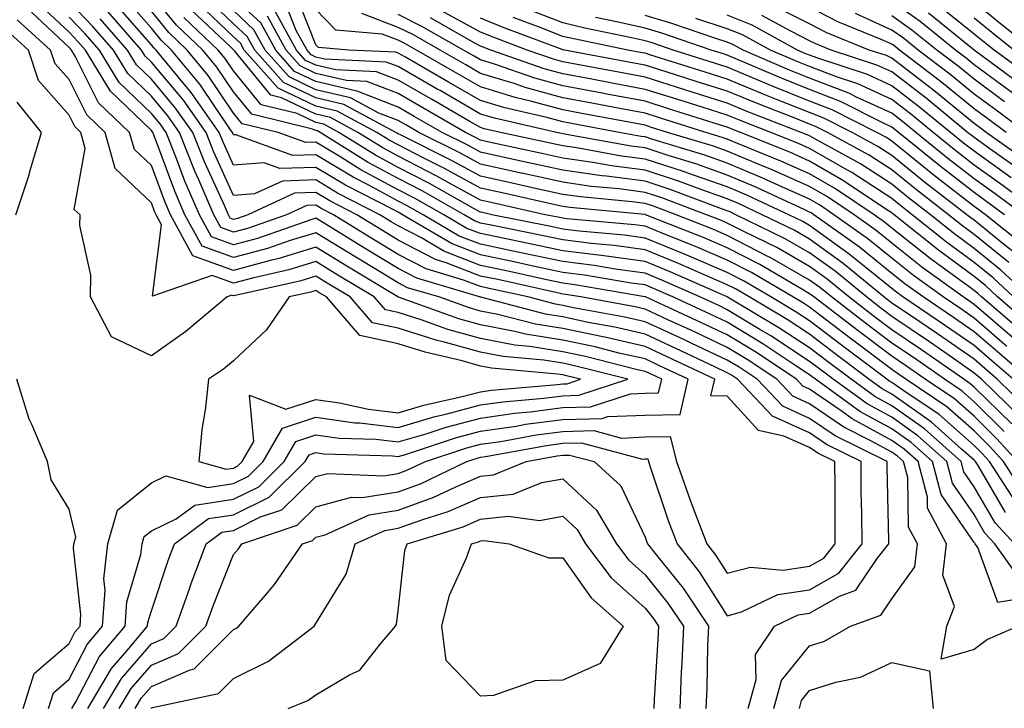
# Model space of a CAD drawing. Units: inches. Extents: x 1005443 to 1008083, y 7242458 to 7245098.
# Drawn here: x 1005802 to 1005922, y 7244352 to 7244436 of the extents above; entities that cross this region are included whole.
import ezdxf

# ---------------------------------------------------------------- set-up
doc = ezdxf.new("R2010")
doc.units = ezdxf.units.IN
doc.header["$MEASUREMENT"] = 0
doc.layers.add('Contour_10057242', color=7, linetype='Continuous', true_color=0x6c1caf)

msp = doc.modelspace()

# ---------------------------------------------------------------- linework, layer by layer
at = {"layer": 'Contour_10057242'}
for points in [[(1005922.04, 7244395.91, 3061), (1005918.05, 7244399.34, 3061), (1005916.54, 7244400.41, 3061), (1005914.28, 7244401.92, 3061), (1005910.67, 7244404.54, 3061), (1005908.05, 7244406.62, 3061), (1005905.12, 7244408.99, 3061), (1005901.01, 7244411.92, 3061), (1005899.24, 7244413.11, 3061), (1005898.05, 7244413.79, 3061), (1005894.66, 7244415.31, 3061), (1005892.46, 7244416.33, 3061), (1005888.05, 7244418.2, 3061), (1005885.3, 7244419.17, 3061), (1005878.87, 7244421.1, 3061), (1005878.05, 7244421.37, 3061), (1005877.56, 7244421.43, 3061), (1005874.9, 7244421.92, 3061), (1005869.13, 7244423, 3061), (1005868.05, 7244423.21, 3061), (1005866.27, 7244423.7, 3061), (1005861.02, 7244424.89, 3061), (1005858.05, 7244425.8, 3061), (1005854.16, 7244428.03, 3061), (1005848.93, 7244431.04, 3061), (1005848.05, 7244431.55, 3061), (1005847.78, 7244431.65, 3061), (1005842.03, 7244431.92, 3061), (1005838.36, 7244432.23, 3061), (1005838.05, 7244432.56, 3061), (1005835.39, 7244439.26, 3061)], [(1005923.69, 7244367.56, 3073), (1005920.56, 7244371.92, 3073), (1005919.37, 7244373.24, 3073), (1005918.05, 7244375.48, 3073), (1005915.42, 7244379.29, 3073), (1005914.73, 7244381.92, 3073), (1005911.2, 7244385.07, 3073), (1005908.05, 7244387.3, 3073), (1005905.06, 7244388.93, 3073), (1005900.93, 7244391.92, 3073), (1005899.28, 7244393.15, 3073), (1005898.05, 7244394.1, 3073), (1005893.32, 7244397.19, 3073), (1005891.99, 7244397.98, 3073), (1005888.05, 7244400.38, 3073), (1005887.01, 7244400.88, 3073), (1005884.72, 7244401.92, 3073), (1005880.1, 7244403.97, 3073), (1005878.05, 7244404.8, 3073), (1005874.71, 7244405.26, 3073), (1005871.88, 7244405.75, 3073), (1005868.05, 7244406.23, 3073), (1005863.35, 7244407.22, 3073), (1005862.59, 7244407.38, 3073), (1005858.05, 7244408.33, 3073), (1005855.46, 7244409.33, 3073), (1005851.09, 7244411.92, 3073), (1005849.14, 7244413.01, 3073), (1005848.05, 7244413.58, 3073), (1005844.48, 7244415.49, 3073), (1005842.59, 7244416.46, 3073), (1005838.05, 7244419.2, 3073), (1005835.23, 7244419.1, 3073), (1005828.33, 7244421.64, 3073), (1005828.05, 7244421.62, 3073), (1005827.95, 7244421.82, 3073), (1005827.91, 7244421.92, 3073), (1005827.6, 7244422.37, 3073), (1005823.92, 7244427.79, 3073), (1005820.51, 7244431.92, 3073), (1005819.25, 7244433.12, 3073), (1005818.05, 7244434.59, 3073), (1005814.63, 7244438.5, 3073)], [(1005921.88, 7244375.75, 3071), (1005918.53, 7244381.44, 3071), (1005918.22, 7244381.92, 3071), (1005918.14, 7244382.01, 3071), (1005918.05, 7244382.1, 3071), (1005916.52, 7244383.45, 3071), (1005912.86, 7244386.73, 3071), (1005908.05, 7244390.11, 3071), (1005906.89, 7244390.76, 3071), (1005905.27, 7244391.92, 3071), (1005901.15, 7244395.02, 3071), (1005898.05, 7244397.39, 3071), (1005895.31, 7244399.18, 3071), (1005890.7, 7244401.92, 3071), (1005889.04, 7244402.91, 3071), (1005888.05, 7244403.41, 3071), (1005885.44, 7244404.53, 3071), (1005882.12, 7244405.99, 3071), (1005878.05, 7244407.65, 3071), (1005874.3, 7244408.17, 3071), (1005871.56, 7244408.41, 3071), (1005868.05, 7244408.85, 3071), (1005865.52, 7244409.39, 3071), (1005859.34, 7244410.63, 3071), (1005858.05, 7244410.9, 3071), (1005857.32, 7244411.19, 3071), (1005856.08, 7244411.92, 3071), (1005850.95, 7244414.82, 3071), (1005848.05, 7244416.3, 3071), (1005844.4, 7244418.27, 3071), (1005838.55, 7244421.92, 3071), (1005838.23, 7244422.1, 3071), (1005838.05, 7244422.13, 3071), (1005837.64, 7244422.33, 3071), (1005830.26, 7244424.13, 3071), (1005828.05, 7244426.83, 3071), (1005825.99, 7244429.86, 3071), (1005824.29, 7244431.92, 3071), (1005821.09, 7244434.96, 3071), (1005818.05, 7244438.69, 3071)], [(1005921.72, 7244385.59, 3067), (1005918.05, 7244389.19, 3067), (1005916.6, 7244390.47, 3067), (1005914.44, 7244391.92, 3067), (1005910.68, 7244394.55, 3067), (1005908.05, 7244396.32, 3067), (1005904.86, 7244398.73, 3067), (1005900.7, 7244401.92, 3067), (1005899.24, 7244403.11, 3067), (1005898.05, 7244403.98, 3067), (1005893.26, 7244406.71, 3067), (1005892.99, 7244406.86, 3067), (1005888.05, 7244409.41, 3067), (1005886.29, 7244410.16, 3067), (1005881.82, 7244411.92, 3067), (1005879.08, 7244412.95, 3067), (1005878.05, 7244413.29, 3067), (1005876.48, 7244413.49, 3067), (1005870.2, 7244414.07, 3067), (1005868.05, 7244414.38, 3067), (1005864.89, 7244415.08, 3067), (1005861.89, 7244415.76, 3067), (1005858.05, 7244416.6, 3067), (1005854.61, 7244418.48, 3067), (1005848.39, 7244421.58, 3067), (1005848.05, 7244421.75, 3067), (1005847.94, 7244421.81, 3067), (1005847.77, 7244421.92, 3067), (1005841.45, 7244425.32, 3067), (1005838.05, 7244426.11, 3067), (1005834.11, 7244427.98, 3067), (1005830.61, 7244431.92, 3067), (1005829.7, 7244433.57, 3067), (1005828.05, 7244435.12, 3067), (1005824.57, 7244438.44, 3067)], [(1005923.55, 7244387.42, 3065), (1005918.94, 7244391.92, 3065), (1005918.05, 7244392.68, 3065), (1005915.53, 7244394.44, 3065), (1005912.61, 7244396.48, 3065), (1005908.05, 7244399.57, 3065), (1005906.71, 7244400.58, 3065), (1005904.96, 7244401.92, 3065), (1005901.17, 7244405.04, 3065), (1005898.05, 7244407.3, 3065), (1005895.1, 7244408.97, 3065), (1005889.09, 7244411.92, 3065), (1005888.38, 7244412.25, 3065), (1005888.05, 7244412.39, 3065), (1005887.33, 7244412.64, 3065), (1005881.11, 7244414.98, 3065), (1005878.05, 7244415.98, 3065), (1005873.37, 7244416.6, 3065), (1005872.78, 7244416.65, 3065), (1005868.05, 7244417.33, 3065), (1005864.29, 7244418.16, 3065), (1005861.13, 7244418.84, 3065), (1005858.05, 7244419.52, 3065), (1005856.5, 7244420.37, 3065), (1005853.38, 7244421.92, 3065), (1005850, 7244423.87, 3065), (1005848.05, 7244425, 3065), (1005843.06, 7244426.93, 3065), (1005843.04, 7244426.93, 3065), (1005838.05, 7244428.09, 3065), (1005835.46, 7244429.33, 3065), (1005833.16, 7244431.92, 3065), (1005831.35, 7244435.22, 3065), (1005828.05, 7244438.31, 3065)], [(1005924.72, 7244391.92, 3062), (1005921.16, 7244395.03, 3062), (1005918.05, 7244397.68, 3062), (1005915.55, 7244399.42, 3062), (1005911.84, 7244401.92, 3062), (1005909.64, 7244403.51, 3062), (1005908.05, 7244404.77, 3062), (1005904.1, 7244407.97, 3062), (1005898.57, 7244411.92, 3062), (1005898.26, 7244412.13, 3062), (1005898.05, 7244412.24, 3062), (1005897.46, 7244412.51, 3062), (1005891.44, 7244415.31, 3062), (1005888.05, 7244416.74, 3062), (1005884.22, 7244418.09, 3062), (1005880.87, 7244419.1, 3062), (1005878.05, 7244420.03, 3062), (1005876.37, 7244420.24, 3062), (1005868.25, 7244421.72, 3062), (1005868.05, 7244421.75, 3062), (1005867.91, 7244421.78, 3062), (1005867.29, 7244421.92, 3062), (1005859.76, 7244423.63, 3062), (1005858.05, 7244424.15, 3062), (1005853.13, 7244427, 3062), (1005852.78, 7244427.19, 3062), (1005848.05, 7244429.91, 3062), (1005846.59, 7244430.46, 3062), (1005839.15, 7244430.82, 3062), (1005838.05, 7244431.08, 3062), (1005837.47, 7244431.34, 3062), (1005836.97, 7244431.92, 3062), (1005835.66, 7244434.31, 3062), (1005834.17, 7244438.04, 3062)], [(1005812.23, 7244351.92, 3079), (1005814.4, 7244355.57, 3079), (1005818.05, 7244359.76, 3079), (1005819.55, 7244360.42, 3079), (1005821.06, 7244361.92, 3079), (1005822.72, 7244366.59, 3079), (1005822.88, 7244367.09, 3079), (1005824.71, 7244371.92, 3079), (1005826.63, 7244373.34, 3079), (1005828.05, 7244373.56, 3079), (1005831.33, 7244375.2, 3079), (1005833.9, 7244376.07, 3079), (1005838.05, 7244380.1, 3079), (1005839.48, 7244380.49, 3079), (1005846.31, 7244380.18, 3079), (1005848.05, 7244380.46, 3079), (1005849.11, 7244380.86, 3079), (1005851.36, 7244381.92, 3079), (1005856.38, 7244383.59, 3079), (1005858.05, 7244384.03, 3079), (1005860.51, 7244384.38, 3079), (1005864.8, 7244385.17, 3079), (1005868.05, 7244385.59, 3079), (1005871.81, 7244385.68, 3079), (1005875.19, 7244384.78, 3079), (1005878.05, 7244384.91, 3079), (1005881.11, 7244384.98, 3079), (1005881.86, 7244381.92, 3079), (1005883.48, 7244377.35, 3079), (1005884.04, 7244375.93, 3079), (1005885.55, 7244371.92, 3079), (1005886.65, 7244370.52, 3079), (1005888.05, 7244368.35, 3079), (1005890.86, 7244369.11, 3079), (1005894.85, 7244368.72, 3079), (1005898.05, 7244369.2, 3079), (1005899.8, 7244370.17, 3079), (1005901.17, 7244371.92, 3079), (1005901.15, 7244375.02, 3079), (1005901.16, 7244378.81, 3079), (1005901.12, 7244381.92, 3079), (1005899.07, 7244382.94, 3079), (1005898.05, 7244383.63, 3079), (1005894.94, 7244385.03, 3079), (1005891.83, 7244385.7, 3079), (1005888.05, 7244389.86, 3079), (1005886.06, 7244389.93, 3079), (1005886.53, 7244391.92, 3079), (1005880.76, 7244394.63, 3079), (1005878.05, 7244395.9, 3079), (1005873.15, 7244397.02, 3079), (1005872.91, 7244397.06, 3079), (1005868.05, 7244398.08, 3079), (1005864.75, 7244398.62, 3079), (1005860.16, 7244399.81, 3079), (1005858.05, 7244400.21, 3079), (1005856.72, 7244400.59, 3079), (1005852.97, 7244401.92, 3079), (1005849.17, 7244403.04, 3079), (1005848.05, 7244403.63, 3079), (1005843.7, 7244406.27, 3079), (1005842.88, 7244406.75, 3079), (1005838.05, 7244409.73, 3079), (1005834.9, 7244408.77, 3079), (1005832.16, 7244407.81, 3079), (1005828.05, 7244406.71, 3079), (1005824.21, 7244408.08, 3079), (1005822.13, 7244411.92, 3079), (1005820.9, 7244414.77, 3079), (1005818.34, 7244421.63, 3079), (1005818.23, 7244421.92, 3079), (1005818.16, 7244422.03, 3079), (1005818.05, 7244422.15, 3079), (1005813.07, 7244426.94, 3079), (1005810.04, 7244431.92, 3079), (1005809.11, 7244432.98, 3079), (1005808.05, 7244434.08, 3079), (1005803.99, 7244437.86, 3079)], [(1005890.6, 7244351.92, 3077), (1005891.57, 7244355.44, 3077), (1005891.48, 7244358.49, 3077), (1005893.78, 7244361.92, 3077), (1005896.66, 7244363.31, 3077), (1005898.05, 7244363.52, 3077), (1005901.69, 7244365.56, 3077), (1005903.68, 7244366.29, 3077), (1005906.28, 7244370.15, 3077), (1005907.68, 7244371.92, 3077), (1005907.67, 7244372.3, 3077), (1005907.47, 7244381.34, 3077), (1005907.47, 7244381.92, 3077), (1005901.17, 7244385.04, 3077), (1005898.05, 7244387.17, 3077), (1005894.78, 7244388.65, 3077), (1005891.68, 7244391.92, 3077), (1005889.51, 7244393.38, 3077), (1005888.05, 7244394.25, 3077), (1005883.65, 7244396.32, 3077), (1005882.84, 7244396.71, 3077), (1005878.05, 7244398.92, 3077), (1005875.61, 7244399.48, 3077), (1005869.35, 7244400.62, 3077), (1005868.05, 7244400.89, 3077), (1005867.17, 7244401.04, 3077), (1005863.79, 7244401.92, 3077), (1005859.09, 7244402.96, 3077), (1005858.05, 7244403.18, 3077), (1005855.99, 7244403.98, 3077), (1005851.46, 7244405.33, 3077), (1005848.05, 7244407.1, 3077), (1005845.04, 7244408.91, 3077), (1005840.19, 7244411.92, 3077), (1005838.77, 7244412.64, 3077), (1005838.05, 7244413.07, 3077), (1005836.93, 7244413.04, 3077), (1005834.49, 7244411.92, 3077), (1005829.72, 7244410.25, 3077), (1005828.05, 7244409.8, 3077), (1005826.49, 7244410.36, 3077), (1005825.65, 7244411.92, 3077), (1005823.81, 7244416.16, 3077), (1005823.33, 7244417.2, 3077), (1005821.46, 7244421.92, 3077), (1005820.05, 7244423.92, 3077), (1005818.05, 7244426.31, 3077), (1005815.19, 7244429.06, 3077), (1005813.45, 7244431.92, 3077), (1005810.93, 7244434.8, 3077), (1005808.05, 7244437.77, 3077)], [(1005924.55, 7244365.42, 3074), (1005920.93, 7244364.8, 3074), (1005918.5, 7244371.47, 3074), (1005918.18, 7244371.92, 3074), (1005918.12, 7244371.99, 3074), (1005918.05, 7244372.1, 3074), (1005914.04, 7244377.91, 3074), (1005912.98, 7244381.92, 3074), (1005910.38, 7244384.25, 3074), (1005908.05, 7244385.89, 3074), (1005904.15, 7244388.02, 3074), (1005898.75, 7244391.92, 3074), (1005898.35, 7244392.22, 3074), (1005898.05, 7244392.46, 3074), (1005896.51, 7244393.46, 3074), (1005892.36, 7244396.23, 3074), (1005888.05, 7244398.85, 3074), (1005885.96, 7244399.83, 3074), (1005881.42, 7244401.92, 3074), (1005879.09, 7244402.96, 3074), (1005878.05, 7244403.38, 3074), (1005876.37, 7244403.6, 3074), (1005870.71, 7244404.58, 3074), (1005868.05, 7244404.91, 3074), (1005864.25, 7244405.72, 3074), (1005862.29, 7244406.16, 3074), (1005858.05, 7244407.05, 3074), (1005854.53, 7244408.4, 3074), (1005848.59, 7244411.92, 3074), (1005848.25, 7244412.12, 3074), (1005848.05, 7244412.21, 3074), (1005847.42, 7244412.55, 3074), (1005841.63, 7244415.5, 3074), (1005838.05, 7244417.66, 3074), (1005833.66, 7244417.53, 3074), (1005831.75, 7244418.22, 3074), (1005828.05, 7244417.94, 3074), (1005826.8, 7244420.67, 3074), (1005826.3, 7244421.92, 3074), (1005822.89, 7244426.76, 3074), (1005821.3, 7244428.67, 3074), (1005818.63, 7244431.92, 3074), (1005818.33, 7244432.2, 3074), (1005818.05, 7244432.55, 3074), (1005813.68, 7244437.55, 3074)], [(1005924.15, 7244378.02, 3069), (1005921.63, 7244381.92, 3069), (1005919.93, 7244383.8, 3069), (1005918.05, 7244385.64, 3069), (1005914.72, 7244388.59, 3069), (1005909.74, 7244391.92, 3069), (1005908.74, 7244392.61, 3069), (1005908.05, 7244393.09, 3069), (1005903.31, 7244396.66, 3069), (1005903.01, 7244396.88, 3069), (1005898.05, 7244400.68, 3069), (1005897.3, 7244401.17, 3069), (1005896.03, 7244401.92, 3069), (1005891.01, 7244404.88, 3069), (1005888.05, 7244406.41, 3069), (1005884.19, 7244408.06, 3069), (1005880.43, 7244409.54, 3069), (1005878.05, 7244410.51, 3069), (1005876.81, 7244410.68, 3069), (1005868.55, 7244411.42, 3069), (1005868.05, 7244411.48, 3069), (1005867.69, 7244411.56, 3069), (1005865.9, 7244411.92, 3069), (1005859.5, 7244413.37, 3069), (1005858.05, 7244413.69, 3069), (1005854.13, 7244415.84, 3069), (1005852.75, 7244416.62, 3069), (1005848.05, 7244419.03, 3069), (1005846.17, 7244420.04, 3069), (1005843.16, 7244421.92, 3069), (1005839.84, 7244423.71, 3069), (1005838.05, 7244424.12, 3069), (1005833.86, 7244426.11, 3069), (1005832.56, 7244426.43, 3069), (1005828.2, 7244431.77, 3069), (1005828.07, 7244431.92, 3069), (1005828.05, 7244431.94, 3069), (1005827.62, 7244432.35, 3069), (1005822.92, 7244436.79, 3069)], [(1005923.34, 7244381.92, 3068), (1005920.82, 7244384.69, 3068), (1005918.05, 7244387.42, 3068), (1005915.66, 7244389.53, 3068), (1005912.09, 7244391.92, 3068), (1005909.71, 7244393.58, 3068), (1005908.05, 7244394.71, 3068), (1005903.94, 7244397.81, 3068), (1005898.57, 7244401.92, 3068), (1005898.28, 7244402.15, 3068), (1005898.05, 7244402.32, 3068), (1005897.11, 7244402.86, 3068), (1005892.01, 7244405.88, 3068), (1005888.05, 7244407.91, 3068), (1005885.24, 7244409.11, 3068), (1005878.1, 7244411.92, 3068), (1005878.06, 7244411.93, 3068), (1005878.05, 7244411.94, 3068), (1005878.03, 7244411.94, 3068), (1005868.91, 7244412.78, 3068), (1005868.05, 7244412.91, 3068), (1005866.78, 7244413.19, 3068), (1005860.7, 7244414.57, 3068), (1005858.05, 7244415.14, 3068), (1005853.67, 7244417.55, 3068), (1005851.18, 7244418.79, 3068), (1005848.05, 7244420.4, 3068), (1005847.05, 7244420.92, 3068), (1005845.46, 7244421.92, 3068), (1005840.64, 7244424.51, 3068), (1005838.05, 7244425.11, 3068), (1005833.44, 7244427.31, 3068), (1005829.34, 7244431.92, 3068), (1005828.88, 7244432.75, 3068), (1005828.05, 7244433.53, 3068), (1005823.75, 7244437.62, 3068)], [(1005922.8, 7244391.92, 3063), (1005920.26, 7244394.13, 3063), (1005918.05, 7244396.01, 3063), (1005914.56, 7244398.43, 3063), (1005909.39, 7244401.92, 3063), (1005908.62, 7244402.49, 3063), (1005908.05, 7244402.94, 3063), (1005903.08, 7244406.95, 3063), (1005902.85, 7244407.12, 3063), (1005898.05, 7244410.61, 3063), (1005897.22, 7244411.09, 3063), (1005895.51, 7244411.92, 3063), (1005890.42, 7244414.29, 3063), (1005888.05, 7244415.29, 3063), (1005883.15, 7244417.02, 3063), (1005882.86, 7244417.11, 3063), (1005878.05, 7244418.68, 3063), (1005875.18, 7244419.05, 3063), (1005869.96, 7244420.01, 3063), (1005868.05, 7244420.28, 3063), (1005866.71, 7244420.58, 3063), (1005860.47, 7244421.92, 3063), (1005858.5, 7244422.37, 3063), (1005858.05, 7244422.51, 3063), (1005856.67, 7244423.3, 3063), (1005852.08, 7244425.95, 3063), (1005848.05, 7244428.27, 3063), (1005845.42, 7244429.29, 3063), (1005840.45, 7244429.52, 3063), (1005838.05, 7244430.08, 3063), (1005836.8, 7244430.67, 3063), (1005835.7, 7244431.92, 3063), (1005832.99, 7244436.86, 3063)], [(1005922.94, 7244396.81, 3060), (1005918.05, 7244401.01, 3060), (1005917.51, 7244401.38, 3060), (1005916.72, 7244401.92, 3060), (1005911.69, 7244405.56, 3060), (1005908.05, 7244408.46, 3060), (1005906.14, 7244410.01, 3060), (1005903.46, 7244411.92, 3060), (1005900.22, 7244414.09, 3060), (1005898.05, 7244415.33, 3060), (1005893.5, 7244417.37, 3060), (1005891.99, 7244417.98, 3060), (1005888.05, 7244419.64, 3060), (1005886.37, 7244420.24, 3060), (1005880.79, 7244421.92, 3060), (1005878.7, 7244422.57, 3060), (1005878.05, 7244422.78, 3060), (1005876.99, 7244422.98, 3060), (1005870.36, 7244424.23, 3060), (1005868.05, 7244424.67, 3060), (1005864.28, 7244425.69, 3060), (1005862.28, 7244426.15, 3060), (1005858.05, 7244427.44, 3060), (1005855.21, 7244429.08, 3060), (1005850.26, 7244431.92, 3060), (1005848.85, 7244432.72, 3060), (1005848.05, 7244433.12, 3060), (1005846.12, 7244433.85, 3060), (1005840.47, 7244434.34, 3060), (1005838.05, 7244436.85, 3060)], [(1005924.23, 7244408.1, 3053), (1005919.43, 7244411.92, 3053), (1005918.64, 7244412.51, 3053), (1005918.05, 7244412.93, 3053), (1005913.56, 7244416.41, 3053), (1005912.98, 7244416.85, 3053), (1005908.05, 7244420.86, 3053), (1005907.41, 7244421.28, 3053), (1005906.21, 7244421.92, 3053), (1005900.79, 7244424.66, 3053), (1005898.05, 7244425.72, 3053), (1005893.63, 7244427.5, 3053), (1005891.61, 7244428.36, 3053), (1005888.05, 7244429.85, 3053), (1005886.48, 7244430.35, 3053), (1005881.45, 7244431.92, 3053), (1005878.92, 7244432.79, 3053), (1005878.05, 7244433.04, 3053), (1005876.59, 7244433.38, 3053), (1005870.72, 7244434.59, 3053), (1005868.05, 7244435.22, 3053), (1005863.23, 7244437.1, 3053)], [(1005924.51, 7244418.38, 3047), (1005919.53, 7244421.92, 3047), (1005918.68, 7244422.55, 3047), (1005918.05, 7244423.02, 3047), (1005913.15, 7244427.02, 3047), (1005912.3, 7244427.67, 3047), (1005908.05, 7244430.93, 3047), (1005907.38, 7244431.25, 3047), (1005905.31, 7244431.92, 3047), (1005900.14, 7244434.01, 3047), (1005898.05, 7244435.11, 3047), (1005893.5, 7244437.37, 3047)], [(1005921.93, 7244421.92, 3046), (1005919.71, 7244423.58, 3046), (1005918.05, 7244424.8, 3046), (1005914.13, 7244428, 3046), (1005908.98, 7244431.92, 3046), (1005908.47, 7244432.34, 3046), (1005908.05, 7244432.63, 3046), (1005906.76, 7244433.21, 3046), (1005901.48, 7244435.35, 3046), (1005898.05, 7244437.15, 3046)], [(1005922.78, 7244426.65, 3043), (1005918.05, 7244430.14, 3043), (1005917.07, 7244430.94, 3043), (1005915.78, 7244431.92, 3043), (1005911.51, 7244435.38, 3043), (1005908.05, 7244437.84, 3043)], [(1005924.84, 7244428.71, 3041), (1005920.47, 7244431.92, 3041), (1005919.12, 7244432.99, 3041), (1005918.05, 7244433.86, 3041), (1005913.57, 7244437.44, 3041)], [(1005925.32, 7244431.92, 3039), (1005921.26, 7244435.13, 3039), (1005918.05, 7244437.76, 3039)], [(1005808.39, 7244351.92, 3081), (1005808.88, 7244352.75, 3081), (1005811.74, 7244358.23, 3081), (1005814.86, 7244361.92, 3081), (1005815.07, 7244364.9, 3081), (1005816.77, 7244370.64, 3081), (1005816.92, 7244371.92, 3081), (1005817.17, 7244372.8, 3081), (1005818.05, 7244373.52, 3081), (1005821.08, 7244374.95, 3081), (1005823.34, 7244376.63, 3081), (1005828.05, 7244377.35, 3081), (1005831.1, 7244378.87, 3081), (1005834.2, 7244381.92, 3081), (1005835.61, 7244384.36, 3081), (1005838.05, 7244385.16, 3081), (1005840.89, 7244384.76, 3081), (1005845.34, 7244384.63, 3081), (1005848.05, 7244384.31, 3081), (1005851.43, 7244385.3, 3081), (1005853.86, 7244386.11, 3081), (1005858.05, 7244387.21, 3081), (1005862.17, 7244387.8, 3081), (1005864.1, 7244387.97, 3081), (1005868.05, 7244388.48, 3081), (1005871.41, 7244388.56, 3081), (1005876.29, 7244390.16, 3081), (1005878.05, 7244390.24, 3081), (1005879.7, 7244390.27, 3081), (1005880.08, 7244391.92, 3081), (1005878.7, 7244392.57, 3081), (1005878.05, 7244392.88, 3081), (1005876.81, 7244393.16, 3081), (1005870.81, 7244394.68, 3081), (1005868.05, 7244395.27, 3081), (1005864.06, 7244395.91, 3081), (1005862.21, 7244396.08, 3081), (1005858.05, 7244396.87, 3081), (1005854.1, 7244397.97, 3081), (1005850.83, 7244399.14, 3081), (1005848.05, 7244400.02, 3081), (1005846.49, 7244400.36, 3081), (1005845.12, 7244401.92, 3081), (1005840.71, 7244404.58, 3081), (1005838.05, 7244406.22, 3081), (1005834.76, 7244405.21, 3081), (1005830.35, 7244404.22, 3081), (1005828.05, 7244403.6, 3081), (1005825.43, 7244404.54, 3081), (1005818.17, 7244402.04, 3081), (1005819.28, 7244410.69, 3081), (1005818.62, 7244411.92, 3081), (1005818.44, 7244412.31, 3081), (1005818.05, 7244413.38, 3081), (1005813.65, 7244417.52, 3081), (1005812.45, 7244421.92, 3081), (1005810.19, 7244424.06, 3081), (1005808.05, 7244428.33, 3081), (1005806.37, 7244430.24, 3081), (1005805.8, 7244431.92, 3081), (1005801.74, 7244435.61, 3081)], [(1005810.32, 7244351.92, 3080), (1005813.19, 7244356.78, 3080), (1005815.1, 7244358.97, 3080), (1005817.59, 7244361.92, 3080), (1005817.62, 7244362.35, 3080), (1005818.05, 7244363.8, 3080), (1005820.08, 7244369.89, 3080), (1005820.85, 7244371.92, 3080), (1005824.98, 7244374.99, 3080), (1005828.05, 7244375.46, 3080), (1005832.36, 7244377.61, 3080), (1005836.75, 7244381.92, 3080), (1005837.23, 7244382.74, 3080), (1005838.05, 7244383.01, 3080), (1005839.01, 7244382.88, 3080), (1005847.36, 7244382.61, 3080), (1005848.05, 7244382.54, 3080), (1005848.92, 7244382.79, 3080), (1005855.12, 7244384.85, 3080), (1005858.05, 7244385.62, 3080), (1005862.37, 7244386.24, 3080), (1005863.52, 7244386.45, 3080), (1005868.05, 7244387.04, 3080), (1005872.82, 7244387.15, 3080), (1005873.51, 7244387.38, 3080), (1005878.05, 7244387.57, 3080), (1005882.31, 7244387.66, 3080), (1005883.3, 7244391.92, 3080), (1005879.74, 7244393.61, 3080), (1005878.05, 7244394.39, 3080), (1005874.86, 7244395.11, 3080), (1005871.98, 7244395.85, 3080), (1005868.05, 7244396.68, 3080), (1005863.53, 7244397.4, 3080), (1005862.23, 7244397.74, 3080), (1005858.05, 7244398.54, 3080), (1005855.41, 7244399.28, 3080), (1005848.08, 7244401.89, 3080), (1005848.05, 7244401.9, 3080), (1005848.03, 7244401.9, 3080), (1005848.02, 7244401.92, 3080), (1005841.8, 7244405.67, 3080), (1005838.05, 7244407.97, 3080), (1005833.41, 7244406.56, 3080), (1005832.47, 7244406.34, 3080), (1005828.05, 7244405.15, 3080), (1005823.07, 7244406.94, 3080), (1005820.37, 7244411.92, 3080), (1005819.67, 7244413.54, 3080), (1005818.05, 7244417.9, 3080), (1005815.98, 7244419.85, 3080), (1005815.41, 7244421.92, 3080), (1005811.63, 7244425.5, 3080), (1005808.78, 7244431.19, 3080), (1005808.33, 7244431.92, 3080), (1005808.21, 7244432.08, 3080), (1005808.05, 7244432.23, 3080), (1005803.46, 7244436.51, 3080)], [(1005814.15, 7244351.92, 3078), (1005815.6, 7244354.37, 3078), (1005818.05, 7244357.17, 3078), (1005821.36, 7244358.61, 3078), (1005824.68, 7244361.92, 3078), (1005825.56, 7244364.41, 3078), (1005828.05, 7244370.65, 3078), (1005828.65, 7244371.32, 3078), (1005829.05, 7244371.92, 3078), (1005835.76, 7244374.21, 3078), (1005838.05, 7244376.42, 3078), (1005842.38, 7244377.59, 3078), (1005843.67, 7244377.54, 3078), (1005848.05, 7244378.25, 3078), (1005850.75, 7244379.22, 3078), (1005856.41, 7244381.92, 3078), (1005857.64, 7244382.33, 3078), (1005858.05, 7244382.44, 3078), (1005858.66, 7244382.53, 3078), (1005866.08, 7244383.89, 3078), (1005868.05, 7244384.15, 3078), (1005870.34, 7244384.21, 3078), (1005877.74, 7244382.23, 3078), (1005878.05, 7244382.24, 3078), (1005878.38, 7244382.25, 3078), (1005878.47, 7244381.92, 3078), (1005878.69, 7244381.28, 3078), (1005880.88, 7244374.75, 3078), (1005881.95, 7244371.92, 3078), (1005884.64, 7244368.51, 3078), (1005888.05, 7244363.18, 3078), (1005889.78, 7244363.65, 3078), (1005894.19, 7244365.78, 3078), (1005898.05, 7244366.35, 3078), (1005901.61, 7244368.36, 3078), (1005904.43, 7244371.92, 3078), (1005904.39, 7244375.58, 3078), (1005904.33, 7244378.2, 3078), (1005904.3, 7244381.92, 3078), (1005900.12, 7244383.99, 3078), (1005898.05, 7244385.41, 3078), (1005893.56, 7244387.43, 3078), (1005889.3, 7244391.92, 3078), (1005888.55, 7244392.42, 3078), (1005888.05, 7244392.72, 3078), (1005886.54, 7244393.43, 3078), (1005881.8, 7244395.67, 3078), (1005878.05, 7244397.41, 3078), (1005874.38, 7244398.25, 3078), (1005871.13, 7244398.84, 3078), (1005868.05, 7244399.49, 3078), (1005865.96, 7244399.83, 3078), (1005858.09, 7244401.88, 3078), (1005858.05, 7244401.89, 3078), (1005858.02, 7244401.89, 3078), (1005857.95, 7244401.92, 3078), (1005850.32, 7244404.19, 3078), (1005848.05, 7244405.37, 3078), (1005843.97, 7244407.84, 3078), (1005839.16, 7244410.81, 3078), (1005838.05, 7244411.49, 3078), (1005837.43, 7244411.3, 3078), (1005830.94, 7244409.03, 3078), (1005828.05, 7244408.25, 3078), (1005825.35, 7244409.22, 3078), (1005823.89, 7244411.92, 3078), (1005822.12, 7244415.99, 3078), (1005821.03, 7244418.94, 3078), (1005819.85, 7244421.92, 3078), (1005819.1, 7244422.97, 3078), (1005818.05, 7244424.23, 3078), (1005814.13, 7244428, 3078), (1005811.75, 7244431.92, 3078), (1005810.02, 7244433.89, 3078), (1005808.05, 7244435.92, 3078)], [(1005893.7, 7244351.92, 3076), (1005894.64, 7244355.33, 3076), (1005898.05, 7244359.54, 3076), (1005899.85, 7244360.12, 3076), (1005903.01, 7244361.92, 3076), (1005906.7, 7244363.27, 3076), (1005908.05, 7244365.26, 3076), (1005910.85, 7244369.12, 3076), (1005911.17, 7244371.92, 3076), (1005910.09, 7244373.96, 3076), (1005909.99, 7244379.98, 3076), (1005909.48, 7244381.92, 3076), (1005908.72, 7244382.59, 3076), (1005908.05, 7244383.07, 3076), (1005905.51, 7244384.46, 3076), (1005902.22, 7244386.09, 3076), (1005898.05, 7244388.95, 3076), (1005896, 7244389.87, 3076), (1005894.07, 7244391.92, 3076), (1005890.45, 7244394.32, 3076), (1005888.05, 7244395.79, 3076), (1005883.88, 7244397.75, 3076), (1005880.81, 7244399.16, 3076), (1005878.05, 7244400.44, 3076), (1005876.84, 7244400.71, 3076), (1005870.23, 7244401.92, 3076), (1005868.37, 7244402.24, 3076), (1005868.05, 7244402.28, 3076), (1005867.59, 7244402.38, 3076), (1005860.16, 7244404.03, 3076), (1005858.05, 7244404.47, 3076), (1005853.89, 7244406.08, 3076), (1005852.59, 7244406.46, 3076), (1005848.05, 7244408.83, 3076), (1005846.13, 7244410, 3076), (1005843.01, 7244411.92, 3076), (1005839.73, 7244413.6, 3076), (1005838.05, 7244414.61, 3076), (1005835.45, 7244414.52, 3076), (1005829.78, 7244411.92, 3076), (1005828.5, 7244411.47, 3076), (1005828.05, 7244411.35, 3076), (1005827.63, 7244411.5, 3076), (1005827.41, 7244411.92, 3076), (1005826.92, 7244413.05, 3076), (1005824.49, 7244418.36, 3076), (1005823.07, 7244421.92, 3076), (1005821, 7244424.87, 3076), (1005818.05, 7244428.39, 3076), (1005816.25, 7244430.12, 3076), (1005815.16, 7244431.92, 3076), (1005811.84, 7244435.71, 3076)], [(1005923.4, 7244361.92, 3075), (1005919.68, 7244360.29, 3075), (1005918.05, 7244359.07, 3075), (1005914.04, 7244357.91, 3075), (1005914.72, 7244361.92, 3075), (1005915.67, 7244364.3, 3075), (1005914.26, 7244368.13, 3075), (1005914.71, 7244371.92, 3075), (1005912.4, 7244376.27, 3075), (1005912.37, 7244377.6, 3075), (1005911.23, 7244381.92, 3075), (1005909.55, 7244383.42, 3075), (1005908.05, 7244384.48, 3075), (1005903.24, 7244387.11, 3075), (1005901.88, 7244388.09, 3075), (1005898.05, 7244390.72, 3075), (1005897.22, 7244391.09, 3075), (1005896.44, 7244391.92, 3075), (1005891.41, 7244395.28, 3075), (1005888.05, 7244397.32, 3075), (1005884.92, 7244398.79, 3075), (1005878.11, 7244401.92, 3075), (1005878.05, 7244401.95, 3075), (1005878.02, 7244401.95, 3075), (1005869.53, 7244403.4, 3075), (1005868.05, 7244403.6, 3075), (1005865.92, 7244404.05, 3075), (1005861.22, 7244405.09, 3075), (1005858.05, 7244405.76, 3075), (1005853.61, 7244407.48, 3075), (1005850.88, 7244409.09, 3075), (1005848.05, 7244410.56, 3075), (1005847.2, 7244411.07, 3075), (1005845.83, 7244411.92, 3075), (1005840.68, 7244414.55, 3075), (1005838.05, 7244416.14, 3075), (1005833.97, 7244416, 3075), (1005830.58, 7244414.45, 3075), (1005828.05, 7244414.25, 3075), (1005825.65, 7244419.52, 3075), (1005824.69, 7244421.92, 3075), (1005821.95, 7244425.82, 3075), (1005818.05, 7244430.47, 3075), (1005817.31, 7244431.18, 3075), (1005816.86, 7244431.92, 3075), (1005812.75, 7244436.62, 3075)], [(1005922.94, 7244371.92, 3072), (1005920.62, 7244374.49, 3072), (1005918.05, 7244378.87, 3072), (1005916.8, 7244380.67, 3072), (1005916.48, 7244381.92, 3072), (1005912.03, 7244385.9, 3072), (1005908.05, 7244388.71, 3072), (1005905.97, 7244389.84, 3072), (1005903.1, 7244391.92, 3072), (1005900.22, 7244394.09, 3072), (1005898.05, 7244395.74, 3072), (1005894.31, 7244398.18, 3072), (1005888.07, 7244401.9, 3072), (1005888.03, 7244401.92, 3072), (1005881.11, 7244404.98, 3072), (1005878.05, 7244406.23, 3072), (1005873.06, 7244406.91, 3072), (1005873.04, 7244406.91, 3072), (1005868.05, 7244407.54, 3072), (1005864.44, 7244408.31, 3072), (1005860.96, 7244409.01, 3072), (1005858.05, 7244409.62, 3072), (1005856.39, 7244410.26, 3072), (1005853.58, 7244411.92, 3072), (1005850.04, 7244413.91, 3072), (1005848.05, 7244414.94, 3072), (1005843.51, 7244417.38, 3072), (1005841.07, 7244418.9, 3072), (1005838.05, 7244420.72, 3072), (1005836.81, 7244420.68, 3072), (1005833.44, 7244421.92, 3072), (1005829.1, 7244422.97, 3072), (1005828.05, 7244424.27, 3072), (1005824.95, 7244428.82, 3072), (1005822.41, 7244431.92, 3072), (1005820.17, 7244434.04, 3072), (1005818.05, 7244436.64, 3072)], [(1005923.12, 7244376.99, 3070), (1005919.92, 7244381.92, 3070), (1005919.04, 7244382.91, 3070), (1005918.05, 7244383.87, 3070), (1005913.78, 7244387.65, 3070), (1005909.38, 7244390.59, 3070), (1005908.05, 7244391.53, 3070), (1005907.8, 7244391.67, 3070), (1005907.44, 7244391.92, 3070), (1005902.08, 7244395.95, 3070), (1005898.05, 7244399.03, 3070), (1005896.3, 7244400.17, 3070), (1005893.36, 7244401.92, 3070), (1005890.02, 7244403.89, 3070), (1005888.05, 7244404.91, 3070), (1005883.14, 7244407.01, 3070), (1005882.84, 7244407.13, 3070), (1005878.05, 7244409.08, 3070), (1005875.55, 7244409.42, 3070), (1005870.05, 7244409.92, 3070), (1005868.05, 7244410.17, 3070), (1005866.6, 7244410.47, 3070), (1005859.41, 7244411.92, 3070), (1005858.3, 7244412.17, 3070), (1005858.05, 7244412.22, 3070), (1005857.38, 7244412.59, 3070), (1005851.85, 7244415.72, 3070), (1005848.05, 7244417.66, 3070), (1005845.29, 7244419.16, 3070), (1005840.85, 7244421.92, 3070), (1005839.03, 7244422.9, 3070), (1005838.05, 7244423.13, 3070), (1005835.75, 7244424.22, 3070), (1005831.41, 7244425.28, 3070), (1005828.05, 7244429.39, 3070), (1005827.02, 7244430.89, 3070), (1005826.18, 7244431.92, 3070), (1005822.01, 7244435.88, 3070)], [(1005922.62, 7244386.49, 3066), (1005918.05, 7244390.96, 3066), (1005917.54, 7244391.41, 3066), (1005916.78, 7244391.92, 3066), (1005911.64, 7244395.51, 3066), (1005908.05, 7244397.95, 3066), (1005905.78, 7244399.65, 3066), (1005902.83, 7244401.92, 3066), (1005900.2, 7244404.07, 3066), (1005898.05, 7244405.64, 3066), (1005894.05, 7244407.92, 3066), (1005890.14, 7244409.83, 3066), (1005888.05, 7244410.9, 3066), (1005887.34, 7244411.21, 3066), (1005885.53, 7244411.92, 3066), (1005880.09, 7244413.96, 3066), (1005878.05, 7244414.63, 3066), (1005874.92, 7244415.05, 3066), (1005871.49, 7244415.36, 3066), (1005868.05, 7244415.86, 3066), (1005863.09, 7244416.96, 3066), (1005862.99, 7244416.98, 3066), (1005858.05, 7244418.06, 3066), (1005855.56, 7244419.43, 3066), (1005850.54, 7244421.92, 3066), (1005848.97, 7244422.84, 3066), (1005848.05, 7244423.36, 3066), (1005845.71, 7244424.26, 3066), (1005842.25, 7244426.12, 3066), (1005838.05, 7244427.11, 3066), (1005834.79, 7244428.66, 3066), (1005831.88, 7244431.92, 3066), (1005830.52, 7244434.39, 3066), (1005828.05, 7244436.71, 3066)], [(1005924.5, 7244388.37, 3064), (1005920.86, 7244391.92, 3064), (1005919.36, 7244393.23, 3064), (1005918.05, 7244394.35, 3064), (1005913.59, 7244397.46, 3064), (1005910.31, 7244399.66, 3064), (1005908.05, 7244401.19, 3064), (1005907.63, 7244401.5, 3064), (1005907.09, 7244401.92, 3064), (1005902.12, 7244405.99, 3064), (1005898.05, 7244408.95, 3064), (1005896.16, 7244410.03, 3064), (1005892.3, 7244411.92, 3064), (1005889.4, 7244413.27, 3064), (1005888.05, 7244413.84, 3064), (1005885.09, 7244414.88, 3064), (1005882.12, 7244415.99, 3064), (1005878.05, 7244417.33, 3064), (1005873.99, 7244417.86, 3064), (1005871.69, 7244418.28, 3064), (1005868.05, 7244418.8, 3064), (1005865.5, 7244419.37, 3064), (1005859.26, 7244420.71, 3064), (1005858.05, 7244420.98, 3064), (1005857.44, 7244421.31, 3064), (1005856.21, 7244421.92, 3064), (1005851.05, 7244424.92, 3064), (1005848.05, 7244426.64, 3064), (1005844.24, 7244428.11, 3064), (1005841.75, 7244428.22, 3064), (1005838.05, 7244429.09, 3064), (1005836.13, 7244430, 3064), (1005834.43, 7244431.92, 3064), (1005832.17, 7244436.04, 3064)], [(1005923.84, 7244397.71, 3059), (1005918.94, 7244401.92, 3059), (1005918.48, 7244402.35, 3059), (1005918.05, 7244402.69, 3059), (1005915.11, 7244404.86, 3059), (1005912.72, 7244406.59, 3059), (1005908.05, 7244410.3, 3059), (1005907.15, 7244411.02, 3059), (1005905.9, 7244411.92, 3059), (1005901.19, 7244415.06, 3059), (1005898.05, 7244416.87, 3059), (1005894.56, 7244418.43, 3059), (1005889.48, 7244420.49, 3059), (1005888.05, 7244421.1, 3059), (1005887.44, 7244421.31, 3059), (1005885.42, 7244421.92, 3059), (1005879.82, 7244423.69, 3059), (1005878.05, 7244424.24, 3059), (1005875.19, 7244424.78, 3059), (1005871.59, 7244425.46, 3059), (1005868.05, 7244426.13, 3059), (1005863.49, 7244427.36, 3059), (1005862.13, 7244427.84, 3059), (1005858.05, 7244429.09, 3059), (1005856.25, 7244430.12, 3059), (1005853.13, 7244431.92, 3059), (1005849.89, 7244433.76, 3059), (1005848.05, 7244434.68, 3059), (1005843.62, 7244436.35, 3059)], [(1005924.75, 7244398.62, 3058), (1005920.89, 7244401.92, 3058), (1005919.43, 7244403.3, 3058), (1005918.05, 7244404.4, 3058), (1005913.72, 7244407.59, 3058), (1005908.32, 7244411.92, 3058), (1005908.17, 7244412.04, 3058), (1005908.05, 7244412.13, 3058), (1005907.44, 7244412.53, 3058), (1005902.18, 7244416.05, 3058), (1005898.05, 7244418.41, 3058), (1005895.63, 7244419.5, 3058), (1005889.65, 7244421.92, 3058), (1005888.5, 7244422.37, 3058), (1005888.05, 7244422.55, 3058), (1005887.12, 7244422.85, 3058), (1005880.92, 7244424.79, 3058), (1005878.05, 7244425.7, 3058), (1005873.39, 7244426.58, 3058), (1005872.82, 7244426.69, 3058), (1005868.05, 7244427.58, 3058), (1005864.64, 7244428.51, 3058), (1005859.76, 7244430.21, 3058), (1005858.05, 7244430.74, 3058), (1005857.3, 7244431.17, 3058), (1005855.99, 7244431.92, 3058), (1005850.93, 7244434.8, 3058), (1005848.05, 7244436.24, 3058)], [(1005922.84, 7244401.92, 3057), (1005920.36, 7244404.23, 3057), (1005918.05, 7244406.11, 3057), (1005914.7, 7244408.57, 3057), (1005910.53, 7244411.92, 3057), (1005909.13, 7244413, 3057), (1005908.05, 7244413.87, 3057), (1005903.17, 7244417.04, 3057), (1005902.65, 7244417.32, 3057), (1005898.05, 7244419.95, 3057), (1005896.69, 7244420.56, 3057), (1005893.33, 7244421.92, 3057), (1005889.52, 7244423.39, 3057), (1005888.05, 7244424.01, 3057), (1005885, 7244424.97, 3057), (1005882.03, 7244425.9, 3057), (1005878.05, 7244427.15, 3057), (1005874.05, 7244427.92, 3057), (1005871.59, 7244428.38, 3057), (1005868.05, 7244429.04, 3057), (1005865.78, 7244429.65, 3057), (1005859.29, 7244431.92, 3057), (1005858.39, 7244432.26, 3057), (1005858.05, 7244432.4, 3057), (1005857, 7244432.97, 3057), (1005851.97, 7244435.84, 3057)], [(1005924.8, 7244401.92, 3056), (1005921.31, 7244405.18, 3056), (1005918.05, 7244407.82, 3056), (1005915.69, 7244409.56, 3056), (1005912.74, 7244411.92, 3056), (1005910.09, 7244413.96, 3056), (1005908.05, 7244415.62, 3056), (1005904.22, 7244418.09, 3056), (1005899.05, 7244420.92, 3056), (1005898.05, 7244421.49, 3056), (1005897.76, 7244421.63, 3056), (1005897.02, 7244421.92, 3056), (1005890.55, 7244424.42, 3056), (1005888.05, 7244425.47, 3056), (1005883.15, 7244427.02, 3056), (1005882.87, 7244427.1, 3056), (1005878.05, 7244428.61, 3056), (1005875.27, 7244429.14, 3056), (1005869.8, 7244430.17, 3056), (1005868.05, 7244430.5, 3056), (1005866.94, 7244430.81, 3056), (1005863.72, 7244431.92, 3056), (1005859.6, 7244433.47, 3056), (1005858.05, 7244434.1, 3056), (1005853.23, 7244436.74, 3056)], [(1005922.26, 7244406.13, 3055), (1005918.05, 7244409.53, 3055), (1005916.67, 7244410.54, 3055), (1005914.95, 7244411.92, 3055), (1005911.06, 7244414.93, 3055), (1005908.05, 7244417.36, 3055), (1005905.29, 7244419.16, 3055), (1005900.22, 7244421.92, 3055), (1005898.78, 7244422.65, 3055), (1005898.05, 7244422.93, 3055), (1005896.37, 7244423.6, 3055), (1005891.59, 7244425.46, 3055), (1005888.05, 7244426.93, 3055), (1005884.25, 7244428.12, 3055), (1005880.75, 7244429.22, 3055), (1005878.05, 7244430.07, 3055), (1005876.5, 7244430.37, 3055), (1005868.25, 7244431.92, 3055), (1005868.08, 7244431.95, 3055), (1005868.05, 7244431.96, 3055), (1005867.98, 7244431.99, 3055), (1005860.81, 7244434.68, 3055), (1005858.05, 7244435.81, 3055)], [(1005923.22, 7244407.09, 3054), (1005921.62, 7244408.35, 3054), (1005918.05, 7244411.24, 3054), (1005917.66, 7244411.53, 3054), (1005917.16, 7244411.92, 3054), (1005912.02, 7244415.89, 3054), (1005908.05, 7244419.11, 3054), (1005906.34, 7244420.21, 3054), (1005903.22, 7244421.92, 3054), (1005899.79, 7244423.66, 3054), (1005898.05, 7244424.32, 3054), (1005894.04, 7244425.93, 3054), (1005892.61, 7244426.48, 3054), (1005888.05, 7244428.38, 3054), (1005885.36, 7244429.23, 3054), (1005878.63, 7244431.34, 3054), (1005878.05, 7244431.53, 3054), (1005877.72, 7244431.59, 3054), (1005875.97, 7244431.92, 3054), (1005869.4, 7244433.27, 3054), (1005868.05, 7244433.59, 3054), (1005865.32, 7244434.65, 3054), (1005862.02, 7244435.89, 3054)], [(1005921.73, 7244411.92, 3052), (1005919.61, 7244413.48, 3052), (1005918.05, 7244414.6, 3052), (1005913.93, 7244417.8, 3052), (1005908.86, 7244421.92, 3052), (1005908.42, 7244422.29, 3052), (1005908.05, 7244422.56, 3052), (1005906.86, 7244423.11, 3052), (1005901.81, 7244425.68, 3052), (1005898.05, 7244427.12, 3052), (1005894.62, 7244428.49, 3052), (1005889.1, 7244430.87, 3052), (1005888.05, 7244431.3, 3052), (1005887.58, 7244431.45, 3052), (1005886.1, 7244431.92, 3052), (1005880.1, 7244433.97, 3052), (1005878.05, 7244434.59, 3052), (1005874.6, 7244435.37, 3052), (1005872.02, 7244435.89, 3052)], [(1005924.03, 7244411.92, 3051), (1005920.59, 7244414.46, 3051), (1005918.05, 7244416.27, 3051), (1005914.87, 7244418.74, 3051), (1005910.96, 7244421.92, 3051), (1005909.36, 7244423.23, 3051), (1005908.05, 7244424.24, 3051), (1005903.76, 7244426.21, 3051), (1005902.82, 7244426.69, 3051), (1005898.05, 7244428.51, 3051), (1005895.62, 7244429.49, 3051), (1005889.97, 7244431.92, 3051), (1005888.73, 7244432.6, 3051), (1005888.05, 7244432.88, 3051), (1005886.64, 7244433.33, 3051), (1005881.29, 7244435.16, 3051), (1005878.05, 7244436.13, 3051)], [(1005926.33, 7244411.92, 3050), (1005921.57, 7244415.44, 3050), (1005918.05, 7244417.95, 3050), (1005915.81, 7244419.68, 3050), (1005913.06, 7244421.92, 3050), (1005910.31, 7244424.18, 3050), (1005908.05, 7244425.91, 3050), (1005903.93, 7244427.8, 3050), (1005901.31, 7244428.66, 3050), (1005898.05, 7244429.91, 3050), (1005896.61, 7244430.48, 3050), (1005893.28, 7244431.92, 3050), (1005889.91, 7244433.78, 3050), (1005888.05, 7244434.52, 3050), (1005884.22, 7244435.75, 3050)], [(1005922.54, 7244416.41, 3049), (1005918.05, 7244419.62, 3049), (1005916.75, 7244420.62, 3049), (1005915.16, 7244421.92, 3049), (1005911.25, 7244425.12, 3049), (1005908.05, 7244427.58, 3049), (1005905.08, 7244428.95, 3049), (1005899.05, 7244430.92, 3049), (1005898.05, 7244431.3, 3049), (1005897.61, 7244431.48, 3049), (1005896.59, 7244431.92, 3049), (1005891.09, 7244434.96, 3049), (1005888.05, 7244436.17, 3049)], [(1005923.53, 7244417.4, 3048), (1005920.26, 7244419.71, 3048), (1005918.05, 7244421.29, 3048), (1005917.7, 7244421.57, 3048), (1005917.26, 7244421.92, 3048), (1005912.2, 7244426.07, 3048), (1005908.05, 7244429.26, 3048), (1005906.22, 7244430.09, 3048), (1005900.66, 7244431.92, 3048), (1005898.8, 7244432.67, 3048), (1005898.05, 7244433.06, 3048), (1005895.77, 7244434.2, 3048), (1005892.26, 7244436.13, 3048)], [(1005924.32, 7244421.92, 3045), (1005920.74, 7244424.61, 3045), (1005918.05, 7244426.58, 3045), (1005915.11, 7244428.98, 3045), (1005911.24, 7244431.92, 3045), (1005909.48, 7244433.35, 3045), (1005908.05, 7244434.36, 3045), (1005903.62, 7244436.35, 3045)], [(1005921.75, 7244425.62, 3044), (1005918.05, 7244428.37, 3044), (1005916.09, 7244429.96, 3044), (1005913.51, 7244431.92, 3044), (1005910.49, 7244434.36, 3044), (1005908.05, 7244436.1, 3044)], [(1005923.8, 7244427.67, 3042), (1005918.06, 7244431.91, 3042), (1005918.05, 7244431.92, 3042), (1005912.52, 7244436.39, 3042)], [(1005922.89, 7244431.92, 3040), (1005920.19, 7244434.06, 3040), (1005918.05, 7244435.81, 3040)], [(1005805.54, 7244351.92, 3082), (1005806.14, 7244353.83, 3082), (1005808.05, 7244355.48, 3082), (1005810.26, 7244359.71, 3082), (1005812.11, 7244361.92, 3082), (1005812.44, 7244366.31, 3082), (1005812.29, 7244367.68, 3082), (1005812.77, 7244371.92, 3082), (1005813.95, 7244376.02, 3082), (1005818.05, 7244379.35, 3082), (1005819.79, 7244380.18, 3082), (1005824.9, 7244378.77, 3082), (1005828.05, 7244379.24, 3082), (1005829.84, 7244380.13, 3082), (1005831.65, 7244381.92, 3082), (1005833.99, 7244385.98, 3082), (1005838.05, 7244387.31, 3082), (1005842.78, 7244386.65, 3082), (1005843.34, 7244386.63, 3082), (1005848.05, 7244386.08, 3082), (1005852.56, 7244387.41, 3082), (1005853.82, 7244387.69, 3082), (1005858.05, 7244388.8, 3082), (1005860.77, 7244389.2, 3082), (1005865.76, 7244389.63, 3082), (1005868.05, 7244389.93, 3082), (1005869.99, 7244389.98, 3082), (1005875.95, 7244391.92, 3082), (1005869.65, 7244393.52, 3082), (1005868.05, 7244393.86, 3082), (1005865.74, 7244394.23, 3082), (1005860.8, 7244394.67, 3082), (1005858.05, 7244395.2, 3082), (1005853.51, 7244396.46, 3082), (1005852.77, 7244396.64, 3082), (1005848.05, 7244398.12, 3082), (1005844.93, 7244398.8, 3082), (1005842.23, 7244401.92, 3082), (1005839.62, 7244403.49, 3082), (1005838.05, 7244404.46, 3082), (1005836.11, 7244403.86, 3082), (1005828.23, 7244402.1, 3082), (1005828.05, 7244402.05, 3082), (1005827.84, 7244402.13, 3082), (1005827.25, 7244401.92, 3082), (1005822.23, 7244397.74, 3082), (1005818.05, 7244394.79, 3082), (1005813.21, 7244397.08, 3082), (1005810.64, 7244401.92, 3082), (1005810.71, 7244404.58, 3082), (1005809.36, 7244410.61, 3082), (1005809.41, 7244411.92, 3082), (1005808.67, 7244412.55, 3082), (1005810.02, 7244419.95, 3082), (1005809.49, 7244421.92, 3082), (1005808.75, 7244422.62, 3082), (1005808.05, 7244424.02, 3082), (1005804.34, 7244428.21, 3082), (1005803.11, 7244431.92, 3082), (1005800.46, 7244434.33, 3082)], [(1005801.59, 7244411.92, 3083), (1005803.19, 7244416.78, 3083), (1005803.29, 7244417.16, 3083), (1005804.7, 7244421.92, 3083), (1005801.74, 7244425.61, 3083)], [(1005802.48, 7244351.92, 3083), (1005803.8, 7244356.17, 3083), (1005808.05, 7244359.82, 3083), (1005808.76, 7244361.21, 3083), (1005809.38, 7244361.92, 3083), (1005809.49, 7244363.36, 3083), (1005808.57, 7244371.4, 3083), (1005808.63, 7244371.92, 3083), (1005808.85, 7244372.72, 3083), (1005808.05, 7244376.12, 3083), (1005805.85, 7244379.72, 3083), (1005805.44, 7244381.92, 3083), (1005803.53, 7244386.44, 3083), (1005803.21, 7244387.08, 3083), (1005801.7, 7244391.92, 3083)], [(1005816.08, 7244351.92, 3077), (1005816.81, 7244353.16, 3077), (1005818.05, 7244354.59, 3077), (1005822.76, 7244356.63, 3077), (1005823.24, 7244356.73, 3077), (1005828.05, 7244361.52, 3077), (1005828.32, 7244361.65, 3077), (1005828.67, 7244361.92, 3077), (1005832.39, 7244366.26, 3077), (1005833, 7244366.97, 3077), (1005836.42, 7244371.92, 3077), (1005837.64, 7244372.33, 3077), (1005838.05, 7244372.73, 3077), (1005839.16, 7244373.03, 3077), (1005844.51, 7244375.46, 3077), (1005848.05, 7244376.03, 3077), (1005852.38, 7244377.59, 3077), (1005854.96, 7244378.83, 3077), (1005858.05, 7244380.15, 3077), (1005859.65, 7244380.32, 3077), (1005863.6, 7244381.92, 3077), (1005867.36, 7244382.61, 3077), (1005868.05, 7244382.7, 3077), (1005868.85, 7244382.72, 3077), (1005871.87, 7244381.92, 3077), (1005875.12, 7244378.99, 3077), (1005878.05, 7244372.75, 3077), (1005878.26, 7244372.13, 3077), (1005878.33, 7244371.92, 3077), (1005879.43, 7244370.54, 3077), (1005882.67, 7244366.54, 3077), (1005885.76, 7244361.92, 3077), (1005885.66, 7244359.53, 3077), (1005885.56, 7244354.41, 3077), (1005885.45, 7244351.92, 3077)], [(1005818, 7244351.92, 3076), (1005818.05, 7244351.99, 3076), (1005818.18, 7244352.05, 3076), (1005826.21, 7244353.76, 3076), (1005828.05, 7244355.58, 3076), (1005832.29, 7244357.68, 3076), (1005837.82, 7244361.92, 3076), (1005837.92, 7244362.05, 3076), (1005838.05, 7244362.23, 3076), (1005841.71, 7244368.26, 3076), (1005842.81, 7244371.92, 3076), (1005846.42, 7244373.55, 3076), (1005848.05, 7244373.82, 3076), (1005851.03, 7244374.9, 3076), (1005854.12, 7244375.85, 3076), (1005858.05, 7244377.54, 3076), (1005862.01, 7244377.96, 3076), (1005865.49, 7244379.36, 3076), (1005868.05, 7244379.83, 3076), (1005872.15, 7244376.02, 3076), (1005874.59, 7244371.92, 3076), (1005876.08, 7244369.95, 3076), (1005878.05, 7244368.17, 3076), (1005880.84, 7244364.71, 3076), (1005882.71, 7244361.92, 3076), (1005882.53, 7244357.44, 3076), (1005882.46, 7244356.33, 3076), (1005882.29, 7244351.92, 3076)], [(1005834.67, 7244351.92, 3075), (1005837.07, 7244352.9, 3075), (1005838.05, 7244353.59, 3075), (1005842.14, 7244356.01, 3075), (1005843.4, 7244356.57, 3075), (1005845.89, 7244359.76, 3075), (1005847.73, 7244361.92, 3075), (1005847.84, 7244362.13, 3075), (1005848.05, 7244363.8, 3075), (1005848.87, 7244371.1, 3075), (1005849.15, 7244371.92, 3075), (1005855.96, 7244374.01, 3075), (1005858.05, 7244374.91, 3075), (1005861.4, 7244375.27, 3075), (1005865.22, 7244374.75, 3075), (1005868.05, 7244375.28, 3075), (1005869.8, 7244373.67, 3075), (1005870.82, 7244371.92, 3075), (1005873.93, 7244367.8, 3075), (1005878.05, 7244364.1, 3075), (1005879.03, 7244362.9, 3075), (1005879.67, 7244361.92, 3075), (1005879.61, 7244360.36, 3075), (1005879.16, 7244353.03, 3075), (1005879.12, 7244351.92, 3075)], [(1005896.81, 7244351.92, 3075), (1005897.07, 7244352.9, 3075), (1005898.05, 7244354.1, 3075), (1005901.26, 7244355.13, 3075), (1005904.25, 7244355.72, 3075), (1005908.05, 7244357.51, 3075), (1005912.61, 7244356.48, 3075), (1005913.08, 7244351.92, 3075)]]:
    msp.add_polyline3d(points, dxfattribs=at)
for points in [[(1005828.05, 7244381.14, 3083), (1005828.57, 7244381.4, 3083), (1005829.09, 7244381.92, 3083), (1005830.51, 7244384.38, 3083), (1005829.98, 7244389.99, 3083), (1005834.41, 7244388.28, 3083), (1005838.05, 7244389.47, 3083), (1005840.9, 7244389.07, 3083), (1005844.42, 7244388.29, 3083), (1005848.05, 7244387.86, 3083), (1005851.18, 7244388.79, 3083), (1005855.98, 7244389.85, 3083), (1005858.05, 7244390.4, 3083), (1005859.39, 7244390.58, 3083), (1005867.42, 7244391.3, 3083), (1005868.05, 7244391.37, 3083), (1005868.59, 7244391.38, 3083), (1005870.22, 7244391.92, 3083), (1005868.49, 7244392.36, 3083), (1005868.05, 7244392.46, 3083), (1005867.42, 7244392.55, 3083), (1005859.4, 7244393.27, 3083), (1005858.05, 7244393.52, 3083), (1005855.82, 7244394.15, 3083), (1005851.33, 7244395.2, 3083), (1005848.05, 7244396.24, 3083), (1005843.38, 7244397.25, 3083), (1005839.33, 7244401.92, 3083), (1005838.53, 7244402.4, 3083), (1005838.05, 7244402.7, 3083), (1005837.45, 7244402.52, 3083), (1005834.79, 7244401.92, 3083), (1005832.03, 7244397.94, 3083), (1005828.05, 7244394.17, 3083), (1005826.81, 7244393.16, 3083), (1005825.01, 7244391.92, 3083), (1005824.63, 7244388.5, 3083), (1005824.2, 7244385.77, 3083), (1005823.83, 7244381.92, 3083), (1005827.13, 7244381, 3083)], [(1005868.05, 7244355.37, 3074), (1005864.69, 7244355.28, 3074), (1005859.62, 7244353.49, 3074), (1005858.05, 7244353.41, 3074), (1005853.89, 7244357.76, 3074), (1005853.35, 7244361.92, 3074), (1005854.27, 7244365.7, 3074), (1005856.37, 7244370.24, 3074), (1005856.96, 7244371.92, 3074), (1005857.8, 7244372.17, 3074), (1005858.05, 7244372.29, 3074), (1005858.46, 7244372.33, 3074), (1005861.55, 7244371.92, 3074), (1005866.35, 7244370.22, 3074), (1005868.05, 7244370.24, 3074), (1005871.49, 7244365.36, 3074), (1005875.39, 7244361.92, 3074), (1005872.6, 7244357.37, 3074)]]:
    msp.add_polyline3d(points, close=True, dxfattribs=at)

doc.saveas('drawing.dxf')
